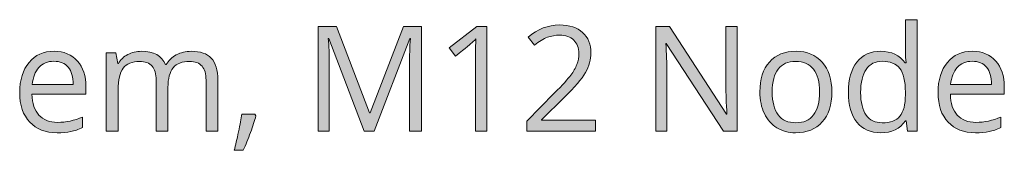
# Model space of a CAD drawing. Units: millimetres. Extents: x 323 to 941, y 64 to 699.
# Drawn here: x 415 to 472, y 64 to 71 of the extents above; entities that cross this region are included whole.
import ezdxf

# ---------------------------------------------------------------- set-up
doc = ezdxf.new("R2010")
doc.units = ezdxf.units.MM
doc.header["$MEASUREMENT"] = 0
doc.layers.add('Layer 1', color=7, linetype='Continuous')

# ---------------------------------------------------------------- blocks, each defined once
blk = doc.blocks.new('block 2')
at = {"layer": 'Layer 1', "true_color": 0xffffff}
h = blk.add_hatch(color=7, dxfattribs=at)
h.dxf.hatch_style = 2
edge = h.paths.add_edge_path()
edge.add_spline(control_points=[(466.297, 65.461), (466.297, 65.461), (466.26, 65.461), (466.26, 65.461), (465.943, 65), (465.469, 64.77), (464.838, 64.77), (464.245, 64.77), (463.784, 64.973), (463.455, 65.378), (463.125, 65.783), (462.961, 66.359), (462.961, 67.106), (462.961, 67.853), (463.126, 68.433), (463.457, 68.846), (463.788, 69.26), (464.248, 69.467), (464.838, 69.467), (465.452, 69.467), (465.923, 69.243), (466.251, 68.797), (466.251, 68.797), (466.305, 68.797), (466.305, 68.797), (466.305, 68.797), (466.276, 69.123), (466.276, 69.123), (466.276, 69.123), (466.26, 69.442), (466.26, 69.442), (466.26, 69.442), (466.26, 71.286), (466.26, 71.286), (466.26, 71.286), (466.946, 71.286), (466.946, 71.286), (466.946, 71.286), (466.946, 64.853), (466.946, 64.853), (466.946, 64.853), (466.388, 64.853), (466.388, 64.853), (466.388, 64.853), (466.297, 65.461), (466.297, 65.461)], knot_values=[0, 0, 0, 0, 1, 1, 1, 2, 2, 2, 3, 3, 3, 4, 4, 4, 5, 5, 5, 6, 6, 6, 7, 7, 7, 8, 8, 8, 9, 9, 9, 10, 10, 10, 11, 11, 11, 12, 12, 12, 13, 13, 13, 14, 14, 14, 15, 15, 15, 15], degree=3, periodic=1)
edge = h.paths.add_edge_path()
edge.add_spline(control_points=[(464.924, 65.345), (465.393, 65.345), (465.733, 65.472), (465.943, 65.727), (466.154, 65.982), (466.26, 66.394), (466.26, 66.961), (466.26, 66.961), (466.26, 67.106), (466.26, 67.106), (466.26, 67.748), (466.153, 68.206), (465.939, 68.481), (465.726, 68.755), (465.385, 68.892), (464.916, 68.892), (464.514, 68.892), (464.206, 68.736), (463.992, 68.423), (463.779, 68.11), (463.672, 67.668), (463.672, 67.098), (463.672, 66.519), (463.778, 66.082), (463.99, 65.787), (464.202, 65.492), (464.514, 65.345), (464.924, 65.345)], knot_values=[0, 0, 0, 0, 1, 1, 1, 2, 2, 2, 3, 3, 3, 4, 4, 4, 5, 5, 5, 6, 6, 6, 7, 7, 7, 8, 8, 8, 9, 9, 9, 9], degree=3, periodic=1)
h = blk.add_hatch(color=7, dxfattribs=at)
h.dxf.hatch_style = 2
edge = h.paths.add_edge_path()
edge.add_spline(control_points=[(434.969, 64.853), (434.969, 64.853), (432.918, 70.211), (432.918, 70.211), (432.918, 70.211), (432.885, 70.211), (432.885, 70.211), (432.924, 69.786), (432.943, 69.282), (432.943, 68.698), (432.943, 68.698), (432.943, 64.853), (432.943, 64.853), (432.943, 64.853), (432.294, 64.853), (432.294, 64.853), (432.294, 64.853), (432.294, 70.897), (432.294, 70.897), (432.294, 70.897), (433.352, 70.897), (433.352, 70.897), (433.352, 70.897), (435.266, 65.911), (435.266, 65.911), (435.266, 65.911), (435.299, 65.911), (435.299, 65.911), (435.299, 65.911), (437.23, 70.897), (437.23, 70.897), (437.23, 70.897), (438.28, 70.897), (438.28, 70.897), (438.28, 70.897), (438.28, 64.853), (438.28, 64.853), (438.28, 64.853), (437.577, 64.853), (437.577, 64.853), (437.577, 64.853), (437.577, 68.747), (437.577, 68.747), (437.577, 69.194), (437.597, 69.679), (437.635, 70.202), (437.635, 70.202), (437.602, 70.202), (437.602, 70.202), (437.602, 70.202), (435.535, 64.853), (435.535, 64.853), (435.535, 64.853), (434.969, 64.853), (434.969, 64.853)], knot_values=[0, 0, 0, 0, 1, 1, 1, 2, 2, 2, 3, 3, 3, 4, 4, 4, 5, 5, 5, 6, 6, 6, 7, 7, 7, 8, 8, 8, 9, 9, 9, 10, 10, 10, 11, 11, 11, 12, 12, 12, 13, 13, 13, 14, 14, 14, 15, 15, 15, 16, 16, 16, 17, 17, 17, 18, 18, 18, 18], degree=3, periodic=1)
h = blk.add_hatch(color=7, dxfattribs=at)
h.dxf.hatch_style = 2
edge = h.paths.add_edge_path()
edge.add_spline(control_points=[(442.063, 64.853), (442.063, 64.853), (441.393, 64.853), (441.393, 64.853), (441.393, 64.853), (441.393, 69.161), (441.393, 69.161), (441.393, 69.519), (441.404, 69.858), (441.426, 70.178), (441.368, 70.12), (441.303, 70.059), (441.232, 69.996), (441.16, 69.932), (440.832, 69.664), (440.248, 69.19), (440.248, 69.19), (439.884, 69.661), (439.884, 69.661), (439.884, 69.661), (441.484, 70.897), (441.484, 70.897), (441.484, 70.897), (442.063, 70.897), (442.063, 70.897), (442.063, 70.897), (442.063, 64.853), (442.063, 64.853)], knot_values=[0, 0, 0, 0, 1, 1, 1, 2, 2, 2, 3, 3, 3, 4, 4, 4, 5, 5, 5, 6, 6, 6, 7, 7, 7, 8, 8, 8, 9, 9, 9, 9], degree=3, periodic=1)
h = blk.add_hatch(color=7, dxfattribs=at)
h.dxf.hatch_style = 2
edge = h.paths.add_edge_path()
edge.add_spline(control_points=[(448.334, 64.853), (448.334, 64.853), (444.361, 64.853), (444.361, 64.853), (444.361, 64.853), (444.361, 65.444), (444.361, 65.444), (444.361, 65.444), (445.953, 67.044), (445.953, 67.044), (446.438, 67.535), (446.758, 67.885), (446.912, 68.094), (447.066, 68.303), (447.182, 68.507), (447.259, 68.706), (447.337, 68.904), (447.375, 69.118), (447.375, 69.347), (447.375, 69.669), (447.277, 69.925), (447.082, 70.114), (446.886, 70.302), (446.614, 70.397), (446.267, 70.397), (446.016, 70.397), (445.779, 70.355), (445.554, 70.273), (445.329, 70.19), (445.079, 70.04), (444.804, 69.822), (444.804, 69.822), (444.44, 70.289), (444.44, 70.289), (444.997, 70.752), (445.603, 70.984), (446.259, 70.984), (446.827, 70.984), (447.272, 70.838), (447.594, 70.548), (447.917, 70.257), (448.078, 69.866), (448.078, 69.376), (448.078, 68.993), (447.97, 68.614), (447.755, 68.239), (447.54, 67.864), (447.138, 67.39), (446.548, 66.817), (446.548, 66.817), (445.225, 65.523), (445.225, 65.523), (445.225, 65.523), (445.225, 65.49), (445.225, 65.49), (445.225, 65.49), (448.334, 65.49), (448.334, 65.49), (448.334, 65.49), (448.334, 64.853), (448.334, 64.853)], knot_values=[0, 0, 0, 0, 1, 1, 1, 2, 2, 2, 3, 3, 3, 4, 4, 4, 5, 5, 5, 6, 6, 6, 7, 7, 7, 8, 8, 8, 9, 9, 9, 10, 10, 10, 11, 11, 11, 12, 12, 12, 13, 13, 13, 14, 14, 14, 15, 15, 15, 16, 16, 16, 17, 17, 17, 18, 18, 18, 19, 19, 19, 20, 20, 20, 20], degree=3, periodic=1)
h = blk.add_hatch(color=7, dxfattribs=at)
h.dxf.hatch_style = 2
edge = h.paths.add_edge_path()
edge.add_spline(control_points=[(456.54, 64.853), (456.54, 64.853), (455.738, 64.853), (455.738, 64.853), (455.738, 64.853), (452.435, 69.925), (452.435, 69.925), (452.435, 69.925), (452.402, 69.925), (452.402, 69.925), (452.446, 69.33), (452.468, 68.784), (452.468, 68.288), (452.468, 68.288), (452.468, 64.853), (452.468, 64.853), (452.468, 64.853), (451.819, 64.853), (451.819, 64.853), (451.819, 64.853), (451.819, 70.897), (451.819, 70.897), (451.819, 70.897), (452.613, 70.897), (452.613, 70.897), (452.613, 70.897), (455.908, 65.845), (455.908, 65.845), (455.908, 65.845), (455.941, 65.845), (455.941, 65.845), (455.935, 65.919), (455.923, 66.159), (455.904, 66.562), (455.884, 66.966), (455.878, 67.255), (455.883, 67.428), (455.883, 67.428), (455.883, 70.897), (455.883, 70.897), (455.883, 70.897), (456.54, 70.897), (456.54, 70.897), (456.54, 70.897), (456.54, 64.853), (456.54, 64.853)], knot_values=[0, 0, 0, 0, 1, 1, 1, 2, 2, 2, 3, 3, 3, 4, 4, 4, 5, 5, 5, 6, 6, 6, 7, 7, 7, 8, 8, 8, 9, 9, 9, 10, 10, 10, 11, 11, 11, 12, 12, 12, 13, 13, 13, 14, 14, 14, 15, 15, 15, 15], degree=3, periodic=1)
h = blk.add_hatch(color=7, dxfattribs=at)
h.dxf.hatch_style = 2
edge = h.paths.add_edge_path()
edge.add_spline(control_points=[(417.204, 64.77), (416.535, 64.77), (416.006, 64.974), (415.619, 65.382), (415.232, 65.79), (415.038, 66.356), (415.038, 67.081), (415.038, 67.812), (415.218, 68.392), (415.578, 68.822), (415.937, 69.252), (416.42, 69.467), (417.027, 69.467), (417.594, 69.467), (418.044, 69.28), (418.374, 68.906), (418.705, 68.533), (418.87, 68.04), (418.87, 67.428), (418.87, 67.428), (418.87, 66.994), (418.87, 66.994), (418.87, 66.994), (415.749, 66.994), (415.749, 66.994), (415.763, 66.462), (415.897, 66.059), (416.152, 65.783), (416.407, 65.507), (416.766, 65.37), (417.229, 65.37), (417.717, 65.37), (418.199, 65.472), (418.676, 65.676), (418.676, 65.676), (418.676, 65.064), (418.676, 65.064), (418.434, 64.959), (418.204, 64.884), (417.988, 64.838), (417.771, 64.793), (417.51, 64.77), (417.204, 64.77)], knot_values=[0, 0, 0, 0, 1, 1, 1, 2, 2, 2, 3, 3, 3, 4, 4, 4, 5, 5, 5, 6, 6, 6, 7, 7, 7, 8, 8, 8, 9, 9, 9, 10, 10, 10, 11, 11, 11, 12, 12, 12, 13, 13, 13, 14, 14, 14, 14], degree=3, periodic=1)
edge = h.paths.add_edge_path()
edge.add_spline(control_points=[(417.018, 68.892), (416.654, 68.892), (416.364, 68.773), (416.148, 68.536), (415.932, 68.299), (415.804, 67.971), (415.766, 67.552), (415.766, 67.552), (418.135, 67.552), (418.135, 67.552), (418.135, 67.985), (418.038, 68.317), (417.845, 68.547), (417.652, 68.777), (417.377, 68.892), (417.018, 68.892)], knot_values=[0, 0, 0, 0, 1, 1, 1, 2, 2, 2, 3, 3, 3, 4, 4, 4, 5, 5, 5, 5], degree=3, periodic=1)
h = blk.add_hatch(color=7, dxfattribs=at)
h.dxf.hatch_style = 2
edge = h.paths.add_edge_path()
edge.add_spline(control_points=[(425.816, 64.853), (425.816, 64.853), (425.816, 67.801), (425.816, 67.801), (425.816, 68.162), (425.739, 68.432), (425.584, 68.613), (425.43, 68.793), (425.19, 68.884), (424.865, 68.884), (424.438, 68.884), (424.122, 68.761), (423.918, 68.516), (423.714, 68.27), (423.612, 67.893), (423.612, 67.383), (423.612, 67.383), (423.612, 64.853), (423.612, 64.853), (423.612, 64.853), (422.926, 64.853), (422.926, 64.853), (422.926, 64.853), (422.926, 67.801), (422.926, 67.801), (422.926, 68.162), (422.849, 68.432), (422.694, 68.613), (422.54, 68.793), (422.299, 68.884), (421.971, 68.884), (421.541, 68.884), (421.226, 68.755), (421.026, 68.497), (420.827, 68.239), (420.727, 67.817), (420.727, 67.23), (420.727, 67.23), (420.727, 64.853), (420.727, 64.853), (420.727, 64.853), (420.04, 64.853), (420.04, 64.853), (420.04, 64.853), (420.04, 69.384), (420.04, 69.384), (420.04, 69.384), (420.598, 69.384), (420.598, 69.384), (420.598, 69.384), (420.71, 68.764), (420.71, 68.764), (420.71, 68.764), (420.743, 68.764), (420.743, 68.764), (420.873, 68.984), (421.055, 69.157), (421.291, 69.281), (421.527, 69.405), (421.79, 69.467), (422.083, 69.467), (422.791, 69.467), (423.254, 69.21), (423.472, 68.698), (423.472, 68.698), (423.505, 68.698), (423.505, 68.698), (423.64, 68.935), (423.835, 69.122), (424.092, 69.26), (424.348, 69.398), (424.64, 69.467), (424.968, 69.467), (425.481, 69.467), (425.865, 69.335), (426.12, 69.072), (426.374, 68.809), (426.502, 68.388), (426.502, 67.809), (426.502, 67.809), (426.502, 64.853), (426.502, 64.853), (426.502, 64.853), (425.816, 64.853), (425.816, 64.853)], knot_values=[0, 0, 0, 0, 1, 1, 1, 2, 2, 2, 3, 3, 3, 4, 4, 4, 5, 5, 5, 6, 6, 6, 7, 7, 7, 8, 8, 8, 9, 9, 9, 10, 10, 10, 11, 11, 11, 12, 12, 12, 13, 13, 13, 14, 14, 14, 15, 15, 15, 16, 16, 16, 17, 17, 17, 18, 18, 18, 19, 19, 19, 20, 20, 20, 21, 21, 21, 22, 22, 22, 23, 23, 23, 24, 24, 24, 25, 25, 25, 26, 26, 26, 27, 27, 27, 28, 28, 28, 28], degree=3, periodic=1)
h = blk.add_hatch(color=7, dxfattribs=at)
h.dxf.hatch_style = 2
edge = h.paths.add_edge_path()
edge.add_spline(control_points=[(462.01, 67.123), (462.01, 66.384), (461.824, 65.807), (461.452, 65.392), (461.08, 64.978), (460.566, 64.77), (459.91, 64.77), (459.505, 64.77), (459.145, 64.865), (458.831, 65.055), (458.517, 65.246), (458.274, 65.518), (458.103, 65.874), (457.932, 66.23), (457.847, 66.646), (457.847, 67.123), (457.847, 67.861), (458.031, 68.436), (458.401, 68.849), (458.77, 69.261), (459.283, 69.467), (459.939, 69.467), (460.573, 69.467), (461.076, 69.256), (461.45, 68.834), (461.823, 68.412), (462.01, 67.842), (462.01, 67.123)], knot_values=[0, 0, 0, 0, 1, 1, 1, 2, 2, 2, 3, 3, 3, 4, 4, 4, 5, 5, 5, 6, 6, 6, 7, 7, 7, 8, 8, 8, 9, 9, 9, 9], degree=3, periodic=1)
edge = h.paths.add_edge_path()
edge.add_spline(control_points=[(458.558, 67.123), (458.558, 66.544), (458.674, 66.103), (458.905, 65.8), (459.137, 65.496), (459.477, 65.345), (459.926, 65.345), (460.376, 65.345), (460.717, 65.496), (460.949, 65.798), (461.182, 66.099), (461.299, 66.541), (461.299, 67.123), (461.299, 67.699), (461.182, 68.136), (460.949, 68.435), (460.717, 68.734), (460.373, 68.884), (459.918, 68.884), (459.469, 68.884), (459.13, 68.736), (458.901, 68.441), (458.672, 68.146), (458.558, 67.707), (458.558, 67.123)], knot_values=[0, 0, 0, 0, 1, 1, 1, 2, 2, 2, 3, 3, 3, 4, 4, 4, 5, 5, 5, 6, 6, 6, 7, 7, 7, 8, 8, 8, 8], degree=3, periodic=1)
h = blk.add_hatch(color=7, dxfattribs=at)
h.dxf.hatch_style = 2
edge = h.paths.add_edge_path()
edge.add_spline(control_points=[(470.315, 64.77), (469.646, 64.77), (469.117, 64.974), (468.73, 65.382), (468.343, 65.79), (468.149, 66.356), (468.149, 67.081), (468.149, 67.812), (468.329, 68.392), (468.689, 68.822), (469.048, 69.252), (469.531, 69.467), (470.138, 69.467), (470.705, 69.467), (471.155, 69.28), (471.485, 68.906), (471.816, 68.533), (471.981, 68.04), (471.981, 67.428), (471.981, 67.428), (471.981, 66.994), (471.981, 66.994), (471.981, 66.994), (468.86, 66.994), (468.86, 66.994), (468.874, 66.462), (469.008, 66.059), (469.263, 65.783), (469.518, 65.507), (469.877, 65.37), (470.34, 65.37), (470.828, 65.37), (471.31, 65.472), (471.787, 65.676), (471.787, 65.676), (471.787, 65.064), (471.787, 65.064), (471.545, 64.959), (471.315, 64.884), (471.099, 64.838), (470.882, 64.793), (470.621, 64.77), (470.315, 64.77)], knot_values=[0, 0, 0, 0, 1, 1, 1, 2, 2, 2, 3, 3, 3, 4, 4, 4, 5, 5, 5, 6, 6, 6, 7, 7, 7, 8, 8, 8, 9, 9, 9, 10, 10, 10, 11, 11, 11, 12, 12, 12, 13, 13, 13, 14, 14, 14, 14], degree=3, periodic=1)
edge = h.paths.add_edge_path()
edge.add_spline(control_points=[(470.129, 68.892), (469.765, 68.892), (469.475, 68.773), (469.259, 68.536), (469.043, 68.299), (468.915, 67.971), (468.877, 67.552), (468.877, 67.552), (471.245, 67.552), (471.245, 67.552), (471.245, 67.985), (471.149, 68.317), (470.956, 68.547), (470.763, 68.777), (470.488, 68.892), (470.129, 68.892)], knot_values=[0, 0, 0, 0, 1, 1, 1, 2, 2, 2, 3, 3, 3, 4, 4, 4, 5, 5, 5, 5], degree=3, periodic=1)
h = blk.add_hatch(color=7, dxfattribs=at)
h.dxf.hatch_style = 2
edge = h.paths.add_edge_path()
edge.add_spline(control_points=[(428.635, 65.837), (428.635, 65.837), (428.697, 65.742), (428.697, 65.742), (428.626, 65.466), (428.522, 65.146), (428.387, 64.781), (428.252, 64.415), (428.112, 64.076), (427.965, 63.761), (427.965, 63.761), (427.449, 63.761), (427.449, 63.761), (427.523, 64.048), (427.605, 64.402), (427.695, 64.824), (427.784, 65.246), (427.847, 65.583), (427.883, 65.837), (427.883, 65.837), (428.635, 65.837), (428.635, 65.837)], knot_values=[0, 0, 0, 0, 1, 1, 1, 2, 2, 2, 3, 3, 3, 4, 4, 4, 5, 5, 5, 6, 6, 6, 7, 7, 7, 7], degree=3, periodic=1)
at = {"layer": 'Layer 1', "lineweight": 0}
for points, knots in [([(466.297, 65.461), (466.297, 65.461), (466.26, 65.461), (466.26, 65.461), (465.943, 65), (465.469, 64.77), (464.838, 64.77), (464.245, 64.77), (463.784, 64.973), (463.455, 65.378), (463.125, 65.783), (462.961, 66.359), (462.961, 67.106), (462.961, 67.853), (463.126, 68.433), (463.457, 68.846), (463.788, 69.26), (464.248, 69.467), (464.838, 69.467), (465.452, 69.467), (465.923, 69.243), (466.251, 68.797), (466.251, 68.797), (466.305, 68.797), (466.305, 68.797), (466.305, 68.797), (466.276, 69.123), (466.276, 69.123), (466.276, 69.123), (466.26, 69.442), (466.26, 69.442), (466.26, 69.442), (466.26, 71.286), (466.26, 71.286), (466.26, 71.286), (466.946, 71.286), (466.946, 71.286), (466.946, 71.286), (466.946, 64.853), (466.946, 64.853), (466.946, 64.853), (466.388, 64.853), (466.388, 64.853), (466.388, 64.853), (466.297, 65.461), (466.297, 65.461)], [0, 0, 0, 0, 1, 1, 1, 2, 2, 2, 3, 3, 3, 4, 4, 4, 5, 5, 5, 6, 6, 6, 7, 7, 7, 8, 8, 8, 9, 9, 9, 10, 10, 10, 11, 11, 11, 12, 12, 12, 13, 13, 13, 14, 14, 14, 15, 15, 15, 15]), ([(434.969, 64.853), (434.969, 64.853), (432.918, 70.211), (432.918, 70.211), (432.918, 70.211), (432.885, 70.211), (432.885, 70.211), (432.924, 69.786), (432.943, 69.282), (432.943, 68.698), (432.943, 68.698), (432.943, 64.853), (432.943, 64.853), (432.943, 64.853), (432.294, 64.853), (432.294, 64.853), (432.294, 64.853), (432.294, 70.897), (432.294, 70.897), (432.294, 70.897), (433.352, 70.897), (433.352, 70.897), (433.352, 70.897), (435.266, 65.911), (435.266, 65.911), (435.266, 65.911), (435.299, 65.911), (435.299, 65.911), (435.299, 65.911), (437.23, 70.897), (437.23, 70.897), (437.23, 70.897), (438.28, 70.897), (438.28, 70.897), (438.28, 70.897), (438.28, 64.853), (438.28, 64.853), (438.28, 64.853), (437.577, 64.853), (437.577, 64.853), (437.577, 64.853), (437.577, 68.747), (437.577, 68.747), (437.577, 69.194), (437.597, 69.679), (437.635, 70.202), (437.635, 70.202), (437.602, 70.202), (437.602, 70.202), (437.602, 70.202), (435.535, 64.853), (435.535, 64.853), (435.535, 64.853), (434.969, 64.853), (434.969, 64.853)], [0, 0, 0, 0, 1, 1, 1, 2, 2, 2, 3, 3, 3, 4, 4, 4, 5, 5, 5, 6, 6, 6, 7, 7, 7, 8, 8, 8, 9, 9, 9, 10, 10, 10, 11, 11, 11, 12, 12, 12, 13, 13, 13, 14, 14, 14, 15, 15, 15, 16, 16, 16, 17, 17, 17, 18, 18, 18, 18]), ([(442.063, 64.853), (442.063, 64.853), (441.393, 64.853), (441.393, 64.853), (441.393, 64.853), (441.393, 69.161), (441.393, 69.161), (441.393, 69.519), (441.404, 69.858), (441.426, 70.178), (441.368, 70.12), (441.303, 70.059), (441.232, 69.996), (441.16, 69.932), (440.832, 69.664), (440.248, 69.19), (440.248, 69.19), (439.884, 69.661), (439.884, 69.661), (439.884, 69.661), (441.484, 70.897), (441.484, 70.897), (441.484, 70.897), (442.063, 70.897), (442.063, 70.897), (442.063, 70.897), (442.063, 64.853), (442.063, 64.853)], [0, 0, 0, 0, 1, 1, 1, 2, 2, 2, 3, 3, 3, 4, 4, 4, 5, 5, 5, 6, 6, 6, 7, 7, 7, 8, 8, 8, 9, 9, 9, 9]), ([(448.334, 64.853), (448.334, 64.853), (444.361, 64.853), (444.361, 64.853), (444.361, 64.853), (444.361, 65.444), (444.361, 65.444), (444.361, 65.444), (445.953, 67.044), (445.953, 67.044), (446.438, 67.535), (446.758, 67.885), (446.912, 68.094), (447.066, 68.303), (447.182, 68.507), (447.259, 68.706), (447.337, 68.904), (447.375, 69.118), (447.375, 69.347), (447.375, 69.669), (447.277, 69.925), (447.082, 70.114), (446.886, 70.302), (446.614, 70.397), (446.267, 70.397), (446.016, 70.397), (445.779, 70.355), (445.554, 70.273), (445.329, 70.19), (445.079, 70.04), (444.804, 69.822), (444.804, 69.822), (444.44, 70.289), (444.44, 70.289), (444.997, 70.752), (445.603, 70.984), (446.259, 70.984), (446.827, 70.984), (447.272, 70.838), (447.594, 70.548), (447.917, 70.257), (448.078, 69.866), (448.078, 69.376), (448.078, 68.993), (447.97, 68.614), (447.755, 68.239), (447.54, 67.864), (447.138, 67.39), (446.548, 66.817), (446.548, 66.817), (445.225, 65.523), (445.225, 65.523), (445.225, 65.523), (445.225, 65.49), (445.225, 65.49), (445.225, 65.49), (448.334, 65.49), (448.334, 65.49), (448.334, 65.49), (448.334, 64.853), (448.334, 64.853)], [0, 0, 0, 0, 1, 1, 1, 2, 2, 2, 3, 3, 3, 4, 4, 4, 5, 5, 5, 6, 6, 6, 7, 7, 7, 8, 8, 8, 9, 9, 9, 10, 10, 10, 11, 11, 11, 12, 12, 12, 13, 13, 13, 14, 14, 14, 15, 15, 15, 16, 16, 16, 17, 17, 17, 18, 18, 18, 19, 19, 19, 20, 20, 20, 20]), ([(456.54, 64.853), (456.54, 64.853), (455.738, 64.853), (455.738, 64.853), (455.738, 64.853), (452.435, 69.925), (452.435, 69.925), (452.435, 69.925), (452.402, 69.925), (452.402, 69.925), (452.446, 69.33), (452.468, 68.784), (452.468, 68.288), (452.468, 68.288), (452.468, 64.853), (452.468, 64.853), (452.468, 64.853), (451.819, 64.853), (451.819, 64.853), (451.819, 64.853), (451.819, 70.897), (451.819, 70.897), (451.819, 70.897), (452.613, 70.897), (452.613, 70.897), (452.613, 70.897), (455.908, 65.845), (455.908, 65.845), (455.908, 65.845), (455.941, 65.845), (455.941, 65.845), (455.935, 65.919), (455.923, 66.159), (455.904, 66.562), (455.884, 66.966), (455.878, 67.255), (455.883, 67.428), (455.883, 67.428), (455.883, 70.897), (455.883, 70.897), (455.883, 70.897), (456.54, 70.897), (456.54, 70.897), (456.54, 70.897), (456.54, 64.853), (456.54, 64.853)], [0, 0, 0, 0, 1, 1, 1, 2, 2, 2, 3, 3, 3, 4, 4, 4, 5, 5, 5, 6, 6, 6, 7, 7, 7, 8, 8, 8, 9, 9, 9, 10, 10, 10, 11, 11, 11, 12, 12, 12, 13, 13, 13, 14, 14, 14, 15, 15, 15, 15]), ([(417.204, 64.77), (416.535, 64.77), (416.006, 64.974), (415.619, 65.382), (415.232, 65.79), (415.038, 66.356), (415.038, 67.081), (415.038, 67.812), (415.218, 68.392), (415.578, 68.822), (415.937, 69.252), (416.42, 69.467), (417.027, 69.467), (417.594, 69.467), (418.044, 69.28), (418.374, 68.906), (418.705, 68.533), (418.87, 68.04), (418.87, 67.428), (418.87, 67.428), (418.87, 66.994), (418.87, 66.994), (418.87, 66.994), (415.749, 66.994), (415.749, 66.994), (415.763, 66.462), (415.897, 66.059), (416.152, 65.783), (416.407, 65.507), (416.766, 65.37), (417.229, 65.37), (417.717, 65.37), (418.199, 65.472), (418.676, 65.676), (418.676, 65.676), (418.676, 65.064), (418.676, 65.064), (418.434, 64.959), (418.204, 64.884), (417.988, 64.838), (417.771, 64.793), (417.51, 64.77), (417.204, 64.77)], [0, 0, 0, 0, 1, 1, 1, 2, 2, 2, 3, 3, 3, 4, 4, 4, 5, 5, 5, 6, 6, 6, 7, 7, 7, 8, 8, 8, 9, 9, 9, 10, 10, 10, 11, 11, 11, 12, 12, 12, 13, 13, 13, 14, 14, 14, 14]), ([(425.816, 64.853), (425.816, 64.853), (425.816, 67.801), (425.816, 67.801), (425.816, 68.162), (425.739, 68.432), (425.584, 68.613), (425.43, 68.793), (425.19, 68.884), (424.865, 68.884), (424.438, 68.884), (424.122, 68.761), (423.918, 68.516), (423.714, 68.27), (423.612, 67.893), (423.612, 67.383), (423.612, 67.383), (423.612, 64.853), (423.612, 64.853), (423.612, 64.853), (422.926, 64.853), (422.926, 64.853), (422.926, 64.853), (422.926, 67.801), (422.926, 67.801), (422.926, 68.162), (422.849, 68.432), (422.694, 68.613), (422.54, 68.793), (422.299, 68.884), (421.971, 68.884), (421.541, 68.884), (421.226, 68.755), (421.026, 68.497), (420.827, 68.239), (420.727, 67.817), (420.727, 67.23), (420.727, 67.23), (420.727, 64.853), (420.727, 64.853), (420.727, 64.853), (420.04, 64.853), (420.04, 64.853), (420.04, 64.853), (420.04, 69.384), (420.04, 69.384), (420.04, 69.384), (420.598, 69.384), (420.598, 69.384), (420.598, 69.384), (420.71, 68.764), (420.71, 68.764), (420.71, 68.764), (420.743, 68.764), (420.743, 68.764), (420.873, 68.984), (421.055, 69.157), (421.291, 69.281), (421.527, 69.405), (421.79, 69.467), (422.083, 69.467), (422.791, 69.467), (423.254, 69.21), (423.472, 68.698), (423.472, 68.698), (423.505, 68.698), (423.505, 68.698), (423.64, 68.935), (423.835, 69.122), (424.092, 69.26), (424.348, 69.398), (424.64, 69.467), (424.968, 69.467), (425.481, 69.467), (425.865, 69.335), (426.12, 69.072), (426.374, 68.809), (426.502, 68.388), (426.502, 67.809), (426.502, 67.809), (426.502, 64.853), (426.502, 64.853), (426.502, 64.853), (425.816, 64.853), (425.816, 64.853)], [0, 0, 0, 0, 1, 1, 1, 2, 2, 2, 3, 3, 3, 4, 4, 4, 5, 5, 5, 6, 6, 6, 7, 7, 7, 8, 8, 8, 9, 9, 9, 10, 10, 10, 11, 11, 11, 12, 12, 12, 13, 13, 13, 14, 14, 14, 15, 15, 15, 16, 16, 16, 17, 17, 17, 18, 18, 18, 19, 19, 19, 20, 20, 20, 21, 21, 21, 22, 22, 22, 23, 23, 23, 24, 24, 24, 25, 25, 25, 26, 26, 26, 27, 27, 27, 28, 28, 28, 28]), ([(462.01, 67.123), (462.01, 66.384), (461.824, 65.807), (461.452, 65.392), (461.08, 64.978), (460.566, 64.77), (459.91, 64.77), (459.505, 64.77), (459.145, 64.865), (458.831, 65.055), (458.517, 65.246), (458.274, 65.518), (458.103, 65.874), (457.932, 66.23), (457.847, 66.646), (457.847, 67.123), (457.847, 67.861), (458.031, 68.436), (458.401, 68.849), (458.77, 69.261), (459.283, 69.467), (459.939, 69.467), (460.573, 69.467), (461.076, 69.256), (461.45, 68.834), (461.823, 68.412), (462.01, 67.842), (462.01, 67.123)], [0, 0, 0, 0, 1, 1, 1, 2, 2, 2, 3, 3, 3, 4, 4, 4, 5, 5, 5, 6, 6, 6, 7, 7, 7, 8, 8, 8, 9, 9, 9, 9]), ([(470.315, 64.77), (469.646, 64.77), (469.117, 64.974), (468.73, 65.382), (468.343, 65.79), (468.149, 66.356), (468.149, 67.081), (468.149, 67.812), (468.329, 68.392), (468.689, 68.822), (469.048, 69.252), (469.531, 69.467), (470.138, 69.467), (470.705, 69.467), (471.155, 69.28), (471.485, 68.906), (471.816, 68.533), (471.981, 68.04), (471.981, 67.428), (471.981, 67.428), (471.981, 66.994), (471.981, 66.994), (471.981, 66.994), (468.86, 66.994), (468.86, 66.994), (468.874, 66.462), (469.008, 66.059), (469.263, 65.783), (469.518, 65.507), (469.877, 65.37), (470.34, 65.37), (470.828, 65.37), (471.31, 65.472), (471.787, 65.676), (471.787, 65.676), (471.787, 65.064), (471.787, 65.064), (471.545, 64.959), (471.315, 64.884), (471.099, 64.838), (470.882, 64.793), (470.621, 64.77), (470.315, 64.77)], [0, 0, 0, 0, 1, 1, 1, 2, 2, 2, 3, 3, 3, 4, 4, 4, 5, 5, 5, 6, 6, 6, 7, 7, 7, 8, 8, 8, 9, 9, 9, 10, 10, 10, 11, 11, 11, 12, 12, 12, 13, 13, 13, 14, 14, 14, 14]), ([(417.018, 68.892), (416.654, 68.892), (416.364, 68.773), (416.148, 68.536), (415.932, 68.299), (415.804, 67.971), (415.766, 67.552), (415.766, 67.552), (418.135, 67.552), (418.135, 67.552), (418.135, 67.985), (418.038, 68.317), (417.845, 68.547), (417.652, 68.777), (417.377, 68.892), (417.018, 68.892)], [0, 0, 0, 0, 1, 1, 1, 2, 2, 2, 3, 3, 3, 4, 4, 4, 5, 5, 5, 5]), ([(458.558, 67.123), (458.558, 66.544), (458.674, 66.103), (458.905, 65.8), (459.137, 65.496), (459.477, 65.345), (459.926, 65.345), (460.376, 65.345), (460.717, 65.496), (460.949, 65.798), (461.182, 66.099), (461.299, 66.541), (461.299, 67.123), (461.299, 67.699), (461.182, 68.136), (460.949, 68.435), (460.717, 68.734), (460.373, 68.884), (459.918, 68.884), (459.469, 68.884), (459.13, 68.736), (458.901, 68.441), (458.672, 68.146), (458.558, 67.707), (458.558, 67.123)], [0, 0, 0, 0, 1, 1, 1, 2, 2, 2, 3, 3, 3, 4, 4, 4, 5, 5, 5, 6, 6, 6, 7, 7, 7, 8, 8, 8, 8]), ([(464.924, 65.345), (465.393, 65.345), (465.733, 65.472), (465.943, 65.727), (466.154, 65.982), (466.26, 66.394), (466.26, 66.961), (466.26, 66.961), (466.26, 67.106), (466.26, 67.106), (466.26, 67.748), (466.153, 68.206), (465.939, 68.481), (465.726, 68.755), (465.385, 68.892), (464.916, 68.892), (464.514, 68.892), (464.206, 68.736), (463.992, 68.423), (463.779, 68.11), (463.672, 67.668), (463.672, 67.098), (463.672, 66.519), (463.778, 66.082), (463.99, 65.787), (464.202, 65.492), (464.514, 65.345), (464.924, 65.345)], [0, 0, 0, 0, 1, 1, 1, 2, 2, 2, 3, 3, 3, 4, 4, 4, 5, 5, 5, 6, 6, 6, 7, 7, 7, 8, 8, 8, 9, 9, 9, 9]), ([(470.129, 68.892), (469.765, 68.892), (469.475, 68.773), (469.259, 68.536), (469.043, 68.299), (468.915, 67.971), (468.877, 67.552), (468.877, 67.552), (471.245, 67.552), (471.245, 67.552), (471.245, 67.985), (471.149, 68.317), (470.956, 68.547), (470.763, 68.777), (470.488, 68.892), (470.129, 68.892)], [0, 0, 0, 0, 1, 1, 1, 2, 2, 2, 3, 3, 3, 4, 4, 4, 5, 5, 5, 5]), ([(428.635, 65.837), (428.635, 65.837), (428.697, 65.742), (428.697, 65.742), (428.626, 65.466), (428.522, 65.146), (428.387, 64.781), (428.252, 64.415), (428.112, 64.076), (427.965, 63.761), (427.965, 63.761), (427.449, 63.761), (427.449, 63.761), (427.523, 64.048), (427.605, 64.402), (427.695, 64.824), (427.784, 65.246), (427.847, 65.583), (427.883, 65.837), (427.883, 65.837), (428.635, 65.837), (428.635, 65.837)], [0, 0, 0, 0, 1, 1, 1, 2, 2, 2, 3, 3, 3, 4, 4, 4, 5, 5, 5, 6, 6, 6, 7, 7, 7, 7])]:
    blk.add_open_spline(points, degree=3, knots=knots, dxfattribs=at)

msp = doc.modelspace()

# ---------------------------------------------------------------- block references
at = {"layer": 'Layer 1'}
msp.add_blockref('block 2', (0, 0), dxfattribs=at)

doc.saveas('drawing.dxf')
